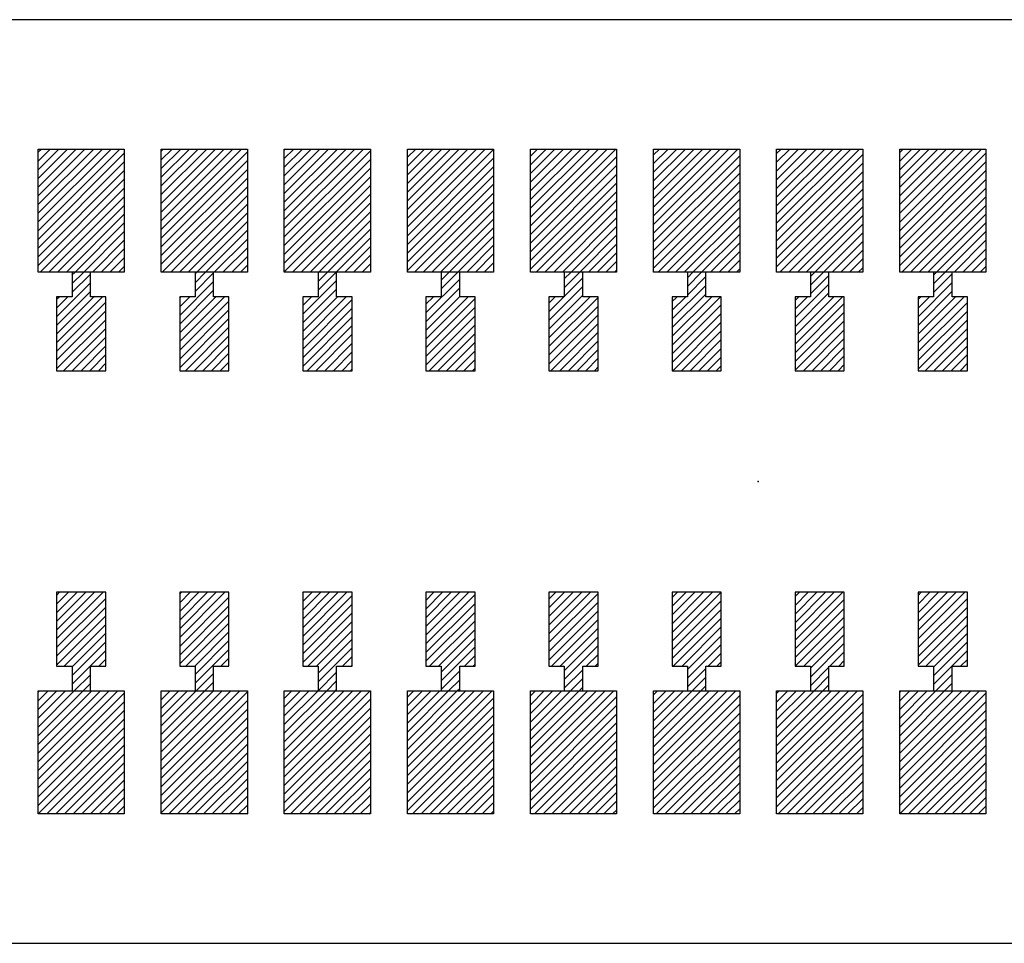
# Model space of a CAD drawing. Extents: x -30 to 87, y -19 to 45.
# Drawn here: x 54 to 55, y 19 to 19 of the extents above; entities that cross this region are included whole.
import ezdxf

# ---------------------------------------------------------------- set-up
doc = ezdxf.new("R2010")
doc.units = 0
doc.header["$MEASUREMENT"] = 0
doc.linetypes.add('DOT', pattern=[1.538651, 0, -0.769326, 0, -0.769326])
doc.layers.get('0').update_dxf_attribs({"linetype": 'CONTINUOUS'})

# ---------------------------------------------------------------- blocks, each defined once
blk = doc.blocks.new('*X2698')
at = {"color": 3}
for p, q in [((54.89726, 19.351), (54.901, 19.35474)), ((54.89726, 19.34393), (54.90807, 19.35474)), ((54.89726, 19.33686), (54.91514, 19.35474)), ((54.89726, 19.32979), (54.92221, 19.35474)), ((54.89726, 19.32272), (54.92928, 19.35474)), ((54.89726, 19.31565), (54.93635, 19.35474)), ((54.89726, 19.30858), (54.94342, 19.35474)), ((54.89726, 19.3015), (54.95049, 19.35474)), ((54.89726, 19.29443), (54.95757, 19.35474)), ((54.89726, 19.28736), (54.96464, 19.35474)), ((54.89726, 19.28029), (54.96726, 19.35029)), ((54.89726, 19.27322), (54.96726, 19.34322)), ((54.89726, 19.26615), (54.96726, 19.33615)), ((54.89726, 19.25908), (54.96726, 19.32908)), ((54.89999, 19.25474), (54.96726, 19.32201)), ((54.90706, 19.25474), (54.96726, 19.31494)), ((54.91413, 19.25474), (54.96726, 19.30787)), ((54.9212, 19.25474), (54.96726, 19.30079)), ((54.92828, 19.25474), (54.96726, 19.29372)), ((54.93535, 19.25474), (54.96726, 19.28665)), ((54.94242, 19.25474), (54.96726, 19.27958)), ((54.94949, 19.25474), (54.96726, 19.27251)), ((54.95656, 19.25474), (54.96726, 19.26544)), ((54.96363, 19.25474), (54.96726, 19.25837))]:
    blk.add_line(p, q, dxfattribs=at)
blk = doc.blocks.new('*X2699')
at = {"color": 3}
for p, q in [((54.99726, 19.35201), (54.99999, 19.35474)), ((54.99726, 19.34494), (55.00706, 19.35474)), ((54.99726, 19.33787), (55.01413, 19.35474)), ((54.99726, 19.33079), (55.0212, 19.35474)), ((54.99726, 19.32372), (55.02828, 19.35474)), ((54.99726, 19.31665), (55.03535, 19.35474)), ((54.99726, 19.30958), (55.04242, 19.35474)), ((54.99726, 19.30251), (55.04949, 19.35474)), ((54.99726, 19.29544), (55.05656, 19.35474)), ((54.99726, 19.28837), (55.06363, 19.35474)), ((54.99726, 19.2813), (55.06726, 19.3513)), ((54.99726, 19.27423), (55.06726, 19.34423)), ((54.99726, 19.26715), (55.06726, 19.33715)), ((54.99726, 19.26008), (55.06726, 19.33008)), ((54.99899, 19.25474), (55.06726, 19.32301)), ((55.00606, 19.25474), (55.06726, 19.31594)), ((55.01313, 19.25474), (55.06726, 19.30887)), ((55.0202, 19.25474), (55.06726, 19.3018)), ((55.02727, 19.25474), (55.06726, 19.29473)), ((55.03434, 19.25474), (55.06726, 19.28766)), ((55.04141, 19.25474), (55.06726, 19.28059)), ((55.04848, 19.25474), (55.06726, 19.27351)), ((55.05555, 19.25474), (55.06726, 19.26644)), ((55.06263, 19.25474), (55.06726, 19.25937))]:
    blk.add_line(p, q, dxfattribs=at)
blk = doc.blocks.new('*X2706')
at = {"color": 3}
for p, q in [((54.89726, 18.9126), (54.8994, 18.91474)), ((54.89726, 18.90553), (54.90647, 18.91474)), ((54.89726, 18.89845), (54.91354, 18.91474)), ((54.89726, 18.89138), (54.92062, 18.91474)), ((54.89726, 18.88431), (54.92769, 18.91474)), ((54.89726, 18.87724), (54.93476, 18.91474)), ((54.89726, 18.87017), (54.94183, 18.91474)), ((54.89726, 18.8631), (54.9489, 18.91474)), ((54.89726, 18.85603), (54.95597, 18.91474)), ((54.89726, 18.84896), (54.96304, 18.91474)), ((54.89726, 18.84189), (54.96726, 18.91189)), ((54.89726, 18.83481), (54.96726, 18.90481)), ((54.89726, 18.82774), (54.96726, 18.89774)), ((54.89726, 18.82067), (54.96726, 18.89067)), ((54.8984, 18.81474), (54.96726, 18.8836)), ((54.90547, 18.81474), (54.96726, 18.87653)), ((54.91254, 18.81474), (54.96726, 18.86946)), ((54.91961, 18.81474), (54.96726, 18.86239)), ((54.92668, 18.81474), (54.96726, 18.85532)), ((54.93375, 18.81474), (54.96726, 18.84825)), ((54.94082, 18.81474), (54.96726, 18.84117)), ((54.9479, 18.81474), (54.96726, 18.8341)), ((54.95497, 18.81474), (54.96726, 18.82703)), ((54.96204, 18.81474), (54.96726, 18.81996))]:
    blk.add_line(p, q, dxfattribs=at)
blk = doc.blocks.new('*X2707')
at = {"color": 3}
for p, q in [((54.99726, 18.9136), (54.9984, 18.91474)), ((54.99726, 18.90653), (55.00547, 18.91474)), ((54.99726, 18.89946), (55.01254, 18.91474)), ((54.99726, 18.89239), (55.01961, 18.91474)), ((54.99726, 18.88532), (55.02668, 18.91474)), ((54.99726, 18.87825), (55.03375, 18.91474)), ((54.99726, 18.87117), (55.04082, 18.91474)), ((54.99726, 18.8641), (55.0479, 18.91474)), ((54.99726, 18.85703), (55.05497, 18.91474)), ((54.99726, 18.84996), (55.06204, 18.91474)), ((54.99726, 18.84289), (55.06726, 18.91289)), ((54.99726, 18.83582), (55.06726, 18.90582)), ((54.99726, 18.82875), (55.06726, 18.89875)), ((54.99726, 18.82168), (55.06726, 18.89168)), ((54.99739, 18.81474), (55.06726, 18.88461)), ((55.00446, 18.81474), (55.06726, 18.87754)), ((55.01153, 18.81474), (55.06726, 18.87046)), ((55.01861, 18.81474), (55.06726, 18.86339)), ((55.02568, 18.81474), (55.06726, 18.85632)), ((55.03275, 18.81474), (55.06726, 18.84925)), ((55.03982, 18.81474), (55.06726, 18.84218)), ((55.04689, 18.81474), (55.06726, 18.83511)), ((55.05396, 18.81474), (55.06726, 18.82804)), ((55.06103, 18.81474), (55.06726, 18.82097))]:
    blk.add_line(p, q, dxfattribs=at)
blk = doc.blocks.new('*X2714')
at = {"color": 3}
for p, q in [((54.79726, 19.35), (54.802, 19.35474)), ((54.79726, 19.34293), (54.80907, 19.35474)), ((54.79726, 19.33586), (54.81614, 19.35474)), ((54.79726, 19.32878), (54.82321, 19.35474)), ((54.79726, 19.32171), (54.83029, 19.35474)), ((54.79726, 19.31464), (54.83736, 19.35474)), ((54.79726, 19.30757), (54.84443, 19.35474)), ((54.79726, 19.3005), (54.8515, 19.35474)), ((54.79726, 19.29343), (54.85857, 19.35474)), ((54.79726, 19.28636), (54.86564, 19.35474)), ((54.79726, 19.27929), (54.86726, 19.34929)), ((54.79726, 19.27222), (54.86726, 19.34222)), ((54.79726, 19.26514), (54.86726, 19.33514)), ((54.79726, 19.25807), (54.86726, 19.32807)), ((54.801, 19.25474), (54.86726, 19.321)), ((54.80807, 19.25474), (54.86726, 19.31393)), ((54.81514, 19.25474), (54.86726, 19.30686)), ((54.82221, 19.25474), (54.86726, 19.29979)), ((54.82928, 19.25474), (54.86726, 19.29272)), ((54.83635, 19.25474), (54.86726, 19.28565)), ((54.84342, 19.25474), (54.86726, 19.27858)), ((54.85049, 19.25474), (54.86726, 19.2715)), ((54.85757, 19.25474), (54.86726, 19.26443)), ((54.86464, 19.25474), (54.86726, 19.25736))]:
    blk.add_line(p, q, dxfattribs=at)
blk = doc.blocks.new('*X2715')
at = {"color": 3}
for p, q in [((54.69726, 19.34899), (54.70301, 19.35474)), ((54.69726, 19.34192), (54.71008, 19.35474)), ((54.69726, 19.33485), (54.71715, 19.35474)), ((54.69726, 19.32778), (54.72422, 19.35474)), ((54.69726, 19.32071), (54.73129, 19.35474)), ((54.69726, 19.31364), (54.73836, 19.35474)), ((54.69726, 19.30657), (54.74543, 19.35474)), ((54.69726, 19.29949), (54.7525, 19.35474)), ((54.69726, 19.29242), (54.75958, 19.35474)), ((54.69726, 19.28535), (54.76665, 19.35474)), ((54.69726, 19.27828), (54.76726, 19.34828)), ((54.69726, 19.27121), (54.76726, 19.34121)), ((54.69726, 19.26414), (54.76726, 19.33414)), ((54.69726, 19.25707), (54.76726, 19.32707)), ((54.702, 19.25474), (54.76726, 19.32)), ((54.70907, 19.25474), (54.76726, 19.31293)), ((54.71614, 19.25474), (54.76726, 19.30586)), ((54.72321, 19.25474), (54.76726, 19.29878)), ((54.73029, 19.25474), (54.76726, 19.29171)), ((54.73736, 19.25474), (54.76726, 19.28464)), ((54.74443, 19.25474), (54.76726, 19.27757)), ((54.7515, 19.25474), (54.76726, 19.2705)), ((54.75857, 19.25474), (54.76726, 19.26343)), ((54.76564, 19.25474), (54.76726, 19.25636))]:
    blk.add_line(p, q, dxfattribs=at)
blk = doc.blocks.new('*X2716')
at = {"color": 3}
for p, q in [((54.59726, 19.34799), (54.60401, 19.35474)), ((54.59726, 19.34092), (54.61108, 19.35474)), ((54.59726, 19.33384), (54.61815, 19.35474)), ((54.59726, 19.32677), (54.62522, 19.35474)), ((54.59726, 19.3197), (54.6323, 19.35474)), ((54.59726, 19.31263), (54.63937, 19.35474)), ((54.59726, 19.30556), (54.64644, 19.35474)), ((54.59726, 19.29849), (54.65351, 19.35474)), ((54.59726, 19.29142), (54.66058, 19.35474)), ((54.59726, 19.28435), (54.66726, 19.35435)), ((54.59726, 19.27728), (54.66726, 19.34728)), ((54.59726, 19.27021), (54.66726, 19.34021)), ((54.59726, 19.26313), (54.66726, 19.33313)), ((54.59726, 19.25606), (54.66726, 19.32606)), ((54.60301, 19.25474), (54.66726, 19.31899)), ((54.61008, 19.25474), (54.66726, 19.31192)), ((54.61715, 19.25474), (54.66726, 19.30485)), ((54.62422, 19.25474), (54.66726, 19.29778)), ((54.63129, 19.25474), (54.66726, 19.29071)), ((54.63836, 19.25474), (54.66726, 19.28364)), ((54.64543, 19.25474), (54.66726, 19.27657)), ((54.6525, 19.25474), (54.66726, 19.26949)), ((54.65958, 19.25474), (54.66726, 19.26242)), ((54.66665, 19.25474), (54.66726, 19.25535))]:
    blk.add_line(p, q, dxfattribs=at)
blk = doc.blocks.new('*X2717')
at = {"color": 3}
for p, q in [((54.49726, 19.35405), (54.49795, 19.35474)), ((54.49726, 19.34698), (54.50502, 19.35474)), ((54.49726, 19.33991), (54.51209, 19.35474)), ((54.49726, 19.33284), (54.51916, 19.35474)), ((54.49726, 19.32577), (54.52623, 19.35474)), ((54.49726, 19.3187), (54.5333, 19.35474)), ((54.49726, 19.31163), (54.54037, 19.35474)), ((54.49726, 19.30456), (54.54744, 19.35474)), ((54.49726, 19.29748), (54.55451, 19.35474)), ((54.49726, 19.29041), (54.56159, 19.35474)), ((54.49726, 19.28334), (54.56726, 19.35334)), ((54.49726, 19.27627), (54.56726, 19.34627)), ((54.49726, 19.2692), (54.56726, 19.3392)), ((54.49726, 19.26213), (54.56726, 19.33213)), ((54.49726, 19.25506), (54.56726, 19.32506)), ((54.50401, 19.25474), (54.56726, 19.31799)), ((54.51108, 19.25474), (54.56726, 19.31092)), ((54.51815, 19.25474), (54.56726, 19.30384)), ((54.52522, 19.25474), (54.56726, 19.29677)), ((54.5323, 19.25474), (54.56726, 19.2897)), ((54.53937, 19.25474), (54.56726, 19.28263)), ((54.54644, 19.25474), (54.56726, 19.27556)), ((54.55351, 19.25474), (54.56726, 19.26849)), ((54.56058, 19.25474), (54.56726, 19.26142))]:
    blk.add_line(p, q, dxfattribs=at)
blk = doc.blocks.new('*X2718')
at = {"color": 3}
for p, q in [((54.39726, 19.35305), (54.39895, 19.35474)), ((54.39726, 19.34598), (54.40602, 19.35474)), ((54.39726, 19.33891), (54.41309, 19.35474)), ((54.39726, 19.33183), (54.42016, 19.35474)), ((54.39726, 19.32476), (54.42723, 19.35474)), ((54.39726, 19.31769), (54.43431, 19.35474)), ((54.39726, 19.31062), (54.44138, 19.35474)), ((54.39726, 19.30355), (54.44845, 19.35474)), ((54.39726, 19.29648), (54.45552, 19.35474)), ((54.39726, 19.28941), (54.46259, 19.35474)), ((54.39726, 19.28234), (54.46726, 19.35234)), ((54.39726, 19.27527), (54.46726, 19.34527)), ((54.39726, 19.2682), (54.46726, 19.3382)), ((54.39726, 19.26112), (54.46726, 19.33112)), ((54.39795, 19.25474), (54.46726, 19.32405)), ((54.40502, 19.25474), (54.46726, 19.31698)), ((54.41209, 19.25474), (54.46726, 19.30991)), ((54.41916, 19.25474), (54.46726, 19.30284)), ((54.42623, 19.25474), (54.46726, 19.29577)), ((54.4333, 19.25474), (54.46726, 19.2887)), ((54.44037, 19.25474), (54.46726, 19.28163)), ((54.44744, 19.25474), (54.46726, 19.27456)), ((54.45451, 19.25474), (54.46726, 19.26748)), ((54.46159, 19.25474), (54.46726, 19.26041))]:
    blk.add_line(p, q, dxfattribs=at)
blk = doc.blocks.new('*X2719')
at = {"color": 3}
for p, q in [((54.29726, 19.35204), (54.29996, 19.35474)), ((54.29726, 19.34497), (54.30703, 19.35474)), ((54.29726, 19.3379), (54.3141, 19.35474)), ((54.29726, 19.33083), (54.32117, 19.35474)), ((54.29726, 19.32376), (54.32824, 19.35474)), ((54.29726, 19.31669), (54.33531, 19.35474)), ((54.29726, 19.30962), (54.34238, 19.35474)), ((54.29726, 19.30255), (54.34945, 19.35474)), ((54.29726, 19.29547), (54.35652, 19.35474)), ((54.29726, 19.2884), (54.3636, 19.35474)), ((54.29726, 19.28133), (54.36726, 19.35133)), ((54.29726, 19.27426), (54.36726, 19.34426)), ((54.29726, 19.26719), (54.36726, 19.33719)), ((54.29726, 19.26012), (54.36726, 19.33012)), ((54.29895, 19.25474), (54.36726, 19.32305)), ((54.30602, 19.25474), (54.36726, 19.31598)), ((54.31309, 19.25474), (54.36726, 19.30891)), ((54.32016, 19.25474), (54.36726, 19.30183)), ((54.32723, 19.25474), (54.36726, 19.29476)), ((54.33431, 19.25474), (54.36726, 19.28769)), ((54.34138, 19.25474), (54.36726, 19.28062)), ((54.34845, 19.25474), (54.36726, 19.27355)), ((54.35552, 19.25474), (54.36726, 19.26648)), ((54.36259, 19.25474), (54.36726, 19.25941))]:
    blk.add_line(p, q, dxfattribs=at)
blk = doc.blocks.new('*X2722')
at = {"color": 3}
for p, q in [((54.79726, 18.91159), (54.80041, 18.91474)), ((54.79726, 18.90452), (54.80748, 18.91474)), ((54.79726, 18.89745), (54.81455, 18.91474)), ((54.79726, 18.89038), (54.82162, 18.91474)), ((54.79726, 18.88331), (54.82869, 18.91474)), ((54.79726, 18.87624), (54.83576, 18.91474)), ((54.79726, 18.86916), (54.84283, 18.91474)), ((54.79726, 18.86209), (54.84991, 18.91474)), ((54.79726, 18.85502), (54.85698, 18.91474)), ((54.79726, 18.84795), (54.86405, 18.91474)), ((54.79726, 18.84088), (54.86726, 18.91088)), ((54.79726, 18.83381), (54.86726, 18.90381)), ((54.79726, 18.82674), (54.86726, 18.89674)), ((54.79726, 18.81967), (54.86726, 18.88967)), ((54.7994, 18.81474), (54.86726, 18.8826)), ((54.80647, 18.81474), (54.86726, 18.87553)), ((54.81354, 18.81474), (54.86726, 18.86845)), ((54.82062, 18.81474), (54.86726, 18.86138)), ((54.82769, 18.81474), (54.86726, 18.85431)), ((54.83476, 18.81474), (54.86726, 18.84724)), ((54.84183, 18.81474), (54.86726, 18.84017)), ((54.8489, 18.81474), (54.86726, 18.8331)), ((54.85597, 18.81474), (54.86726, 18.82603)), ((54.86304, 18.81474), (54.86726, 18.81896))]:
    blk.add_line(p, q, dxfattribs=at)
blk = doc.blocks.new('*X2723')
at = {"color": 3}
for p, q in [((54.69726, 18.91059), (54.70141, 18.91474)), ((54.69726, 18.90351), (54.70848, 18.91474)), ((54.69726, 18.89644), (54.71555, 18.91474)), ((54.69726, 18.88937), (54.72263, 18.91474)), ((54.69726, 18.8823), (54.7297, 18.91474)), ((54.69726, 18.87523), (54.73677, 18.91474)), ((54.69726, 18.86816), (54.74384, 18.91474)), ((54.69726, 18.86109), (54.75091, 18.91474)), ((54.69726, 18.85402), (54.75798, 18.91474)), ((54.69726, 18.84695), (54.76505, 18.91474)), ((54.69726, 18.83988), (54.76726, 18.90988)), ((54.69726, 18.8328), (54.76726, 18.9028)), ((54.69726, 18.82573), (54.76726, 18.89573)), ((54.69726, 18.81866), (54.76726, 18.88866)), ((54.70041, 18.81474), (54.76726, 18.88159)), ((54.70748, 18.81474), (54.76726, 18.87452)), ((54.71455, 18.81474), (54.76726, 18.86745)), ((54.72162, 18.81474), (54.76726, 18.86038)), ((54.72869, 18.81474), (54.76726, 18.85331)), ((54.73576, 18.81474), (54.76726, 18.84624)), ((54.74283, 18.81474), (54.76726, 18.83916)), ((54.74991, 18.81474), (54.76726, 18.83209)), ((54.75698, 18.81474), (54.76726, 18.82502)), ((54.76405, 18.81474), (54.76726, 18.81795))]:
    blk.add_line(p, q, dxfattribs=at)
blk = doc.blocks.new('*X2724')
at = {"color": 3}
for p, q in [((54.59726, 18.90958), (54.60242, 18.91474)), ((54.59726, 18.90251), (54.60949, 18.91474)), ((54.59726, 18.89544), (54.61656, 18.91474)), ((54.59726, 18.88837), (54.62363, 18.91474)), ((54.59726, 18.8813), (54.6307, 18.91474)), ((54.59726, 18.87423), (54.63777, 18.91474)), ((54.59726, 18.86715), (54.64484, 18.91474)), ((54.59726, 18.86008), (54.65192, 18.91474)), ((54.59726, 18.85301), (54.65899, 18.91474)), ((54.59726, 18.84594), (54.66606, 18.91474)), ((54.59726, 18.83887), (54.66726, 18.90887)), ((54.59726, 18.8318), (54.66726, 18.9018)), ((54.59726, 18.82473), (54.66726, 18.89473)), ((54.59726, 18.81766), (54.66726, 18.88766)), ((54.60141, 18.81474), (54.66726, 18.88059)), ((54.60848, 18.81474), (54.66726, 18.87351)), ((54.61555, 18.81474), (54.66726, 18.86644)), ((54.62263, 18.81474), (54.66726, 18.85937)), ((54.6297, 18.81474), (54.66726, 18.8523)), ((54.63677, 18.81474), (54.66726, 18.84523)), ((54.64384, 18.81474), (54.66726, 18.83816)), ((54.65091, 18.81474), (54.66726, 18.83109)), ((54.65798, 18.81474), (54.66726, 18.82402)), ((54.66505, 18.81474), (54.66726, 18.81695))]:
    blk.add_line(p, q, dxfattribs=at)
blk = doc.blocks.new('*X2725')
at = {"color": 3}
for p, q in [((54.49726, 18.90858), (54.50342, 18.91474)), ((54.49726, 18.9015), (54.51049, 18.91474)), ((54.49726, 18.89443), (54.51757, 18.91474)), ((54.49726, 18.88736), (54.52464, 18.91474)), ((54.49726, 18.88029), (54.53171, 18.91474)), ((54.49726, 18.87322), (54.53878, 18.91474)), ((54.49726, 18.86615), (54.54585, 18.91474)), ((54.49726, 18.85908), (54.55292, 18.91474)), ((54.49726, 18.85201), (54.55999, 18.91474)), ((54.49726, 18.84494), (54.56706, 18.91474)), ((54.49726, 18.83787), (54.56726, 18.90787)), ((54.49726, 18.83079), (54.56726, 18.90079)), ((54.49726, 18.82372), (54.56726, 18.89372)), ((54.49726, 18.81665), (54.56726, 18.88665)), ((54.50242, 18.81474), (54.56726, 18.87958)), ((54.50949, 18.81474), (54.56726, 18.87251)), ((54.51656, 18.81474), (54.56726, 18.86544)), ((54.52363, 18.81474), (54.56726, 18.85837)), ((54.5307, 18.81474), (54.56726, 18.8513)), ((54.53777, 18.81474), (54.56726, 18.84423)), ((54.54484, 18.81474), (54.56726, 18.83715)), ((54.55192, 18.81474), (54.56726, 18.83008)), ((54.55899, 18.81474), (54.56726, 18.82301)), ((54.56606, 18.81474), (54.56726, 18.81594))]:
    blk.add_line(p, q, dxfattribs=at)
blk = doc.blocks.new('*X2726')
at = {"color": 3}
for p, q in [((54.39726, 18.91464), (54.39736, 18.91474)), ((54.39726, 18.90757), (54.40443, 18.91474)), ((54.39726, 18.9005), (54.4115, 18.91474)), ((54.39726, 18.89343), (54.41857, 18.91474)), ((54.39726, 18.88636), (54.42564, 18.91474)), ((54.39726, 18.87929), (54.43271, 18.91474)), ((54.39726, 18.87222), (54.43978, 18.91474)), ((54.39726, 18.86514), (54.44685, 18.91474)), ((54.39726, 18.85807), (54.45393, 18.91474)), ((54.39726, 18.851), (54.461, 18.91474)), ((54.39726, 18.84393), (54.46726, 18.91393)), ((54.39726, 18.83686), (54.46726, 18.90686)), ((54.39726, 18.82979), (54.46726, 18.89979)), ((54.39726, 18.82272), (54.46726, 18.89272)), ((54.39726, 18.81565), (54.46726, 18.88565)), ((54.40342, 18.81474), (54.46726, 18.87858)), ((54.41049, 18.81474), (54.46726, 18.8715)), ((54.41757, 18.81474), (54.46726, 18.86443)), ((54.42464, 18.81474), (54.46726, 18.85736)), ((54.43171, 18.81474), (54.46726, 18.85029)), ((54.43878, 18.81474), (54.46726, 18.84322)), ((54.44585, 18.81474), (54.46726, 18.83615)), ((54.45292, 18.81474), (54.46726, 18.82908)), ((54.45999, 18.81474), (54.46726, 18.82201)), ((54.46706, 18.81474), (54.46726, 18.81494))]:
    blk.add_line(p, q, dxfattribs=at)
blk = doc.blocks.new('*X2727')
at = {"color": 3}
for p, q in [((54.29726, 18.91364), (54.29836, 18.91474)), ((54.29726, 18.90657), (54.30543, 18.91474)), ((54.29726, 18.89949), (54.3125, 18.91474)), ((54.29726, 18.89242), (54.31958, 18.91474)), ((54.29726, 18.88535), (54.32665, 18.91474)), ((54.29726, 18.87828), (54.33372, 18.91474)), ((54.29726, 18.87121), (54.34079, 18.91474)), ((54.29726, 18.86414), (54.34786, 18.91474)), ((54.29726, 18.85707), (54.35493, 18.91474)), ((54.29726, 18.85), (54.362, 18.91474)), ((54.29726, 18.84293), (54.36726, 18.91293)), ((54.29726, 18.83586), (54.36726, 18.90586)), ((54.29726, 18.82878), (54.36726, 18.89878)), ((54.29726, 18.82171), (54.36726, 18.89171)), ((54.29736, 18.81474), (54.36726, 18.88464)), ((54.30443, 18.81474), (54.36726, 18.87757)), ((54.3115, 18.81474), (54.36726, 18.8705)), ((54.31857, 18.81474), (54.36726, 18.86343)), ((54.32564, 18.81474), (54.36726, 18.85636)), ((54.33271, 18.81474), (54.36726, 18.84929)), ((54.33978, 18.81474), (54.36726, 18.84222)), ((54.34685, 18.81474), (54.36726, 18.83514)), ((54.35393, 18.81474), (54.36726, 18.82807)), ((54.361, 18.81474), (54.36726, 18.821))]:
    blk.add_line(p, q, dxfattribs=at)
blk = doc.blocks.new('*X2730')
at = {"color": 1}
for p, q in [((54.92476, 19.25122), (54.92828, 19.25474)), ((54.92476, 19.24415), (54.93535, 19.25474)), ((54.92476, 19.23708), (54.93976, 19.25208)), ((54.91226, 19.21751), (54.93976, 19.24501)), ((54.91226, 19.21044), (54.93976, 19.23794)), ((54.91226, 19.23165), (54.91535, 19.23474)), ((54.91226, 19.22458), (54.92242, 19.23474)), ((54.91226, 19.20337), (54.94363, 19.23474)), ((54.91226, 19.1963), (54.9507, 19.23474)), ((54.91226, 19.18923), (54.95226, 19.22923)), ((54.91226, 19.18215), (54.95226, 19.22215)), ((54.91226, 19.17508), (54.95226, 19.21508)), ((54.91899, 19.17474), (54.95226, 19.20801)), ((54.92606, 19.17474), (54.95226, 19.20094)), ((54.93313, 19.17474), (54.95226, 19.19387)), ((54.9402, 19.17474), (54.95226, 19.1868)), ((54.94727, 19.17474), (54.95226, 19.17973))]:
    blk.add_line(p, q, dxfattribs=at)
blk = doc.blocks.new('*X2731')
at = {"color": 1}
for p, q in [((55.02476, 19.25223), (55.02727, 19.25474)), ((55.02476, 19.24516), (55.03434, 19.25474)), ((55.02476, 19.23809), (55.03976, 19.25309)), ((55.01226, 19.21851), (55.03976, 19.24601)), ((55.01226, 19.21144), (55.03976, 19.23894)), ((55.01226, 19.23266), (55.01434, 19.23474)), ((55.01226, 19.22559), (55.02141, 19.23474)), ((55.01226, 19.20437), (55.04263, 19.23474)), ((55.01226, 19.1973), (55.0497, 19.23474)), ((55.01226, 19.19023), (55.05226, 19.23023)), ((55.01226, 19.18316), (55.05226, 19.22316)), ((55.01226, 19.17609), (55.05226, 19.21609)), ((55.01798, 19.17474), (55.05226, 19.20902)), ((55.02505, 19.17474), (55.05226, 19.20195)), ((55.03212, 19.17474), (55.05226, 19.19488)), ((55.03919, 19.17474), (55.05226, 19.1878)), ((55.04627, 19.17474), (55.05226, 19.18073))]:
    blk.add_line(p, q, dxfattribs=at)
blk = doc.blocks.new('*X2742')
at = {"color": 1}
for p, q in [((54.91226, 18.99124), (54.91576, 18.99474)), ((54.91226, 18.98416), (54.92283, 18.99474)), ((54.91226, 18.97709), (54.92991, 18.99474)), ((54.91226, 18.97002), (54.93698, 18.99474)), ((54.91226, 18.96295), (54.94405, 18.99474)), ((54.91226, 18.95588), (54.95112, 18.99474)), ((54.91226, 18.94881), (54.95226, 18.98881)), ((54.91226, 18.94174), (54.95226, 18.98174)), ((54.91233, 18.93474), (54.95226, 18.97467)), ((54.9194, 18.93474), (54.95226, 18.9676)), ((54.92476, 18.93303), (54.95226, 18.96053)), ((54.92476, 18.92595), (54.95226, 18.95345)), ((54.94062, 18.93474), (54.95226, 18.94638)), ((54.94769, 18.93474), (54.95226, 18.93931)), ((54.92476, 18.91888), (54.93976, 18.93388)), ((54.92769, 18.91474), (54.93976, 18.92681)), ((54.93476, 18.91474), (54.93976, 18.91974))]:
    blk.add_line(p, q, dxfattribs=at)
blk = doc.blocks.new('*X2743')
at = {"color": 1}
for p, q in [((55.01226, 18.99224), (55.01476, 18.99474)), ((55.01226, 18.98517), (55.02183, 18.99474)), ((55.01226, 18.9781), (55.0289, 18.99474)), ((55.01226, 18.97103), (55.03597, 18.99474)), ((55.01226, 18.96396), (55.04304, 18.99474)), ((55.01226, 18.95689), (55.05011, 18.99474)), ((55.01226, 18.94981), (55.05226, 18.98981)), ((55.01226, 18.94274), (55.05226, 18.98274)), ((55.01226, 18.93567), (55.05226, 18.97567)), ((55.0184, 18.93474), (55.05226, 18.9686)), ((55.02476, 18.93403), (55.05226, 18.96153)), ((55.02476, 18.92696), (55.05226, 18.95446)), ((55.02476, 18.91989), (55.05226, 18.94739)), ((55.04668, 18.93474), (55.05226, 18.94032)), ((55.02668, 18.91474), (55.03976, 18.92782)), ((55.03375, 18.91474), (55.03976, 18.92075))]:
    blk.add_line(p, q, dxfattribs=at)
blk = doc.blocks.new('*X2752')
at = {"color": 1}
for p, q in [((54.82476, 19.25022), (54.82928, 19.25474)), ((54.82476, 19.24315), (54.83635, 19.25474)), ((54.82476, 19.23608), (54.83976, 19.25108)), ((54.81226, 19.2165), (54.83976, 19.244)), ((54.81226, 19.20943), (54.83976, 19.23693)), ((54.81226, 19.23065), (54.81635, 19.23474)), ((54.81226, 19.22358), (54.82342, 19.23474)), ((54.81226, 19.20236), (54.84464, 19.23474)), ((54.81226, 19.19529), (54.85171, 19.23474)), ((54.81226, 19.18822), (54.85226, 19.22822)), ((54.81226, 19.18115), (54.85226, 19.22115)), ((54.81292, 19.17474), (54.85226, 19.21408)), ((54.81999, 19.17474), (54.85226, 19.20701)), ((54.82706, 19.17474), (54.85226, 19.19994)), ((54.83413, 19.17474), (54.85226, 19.19287)), ((54.8412, 19.17474), (54.85226, 19.18579)), ((54.84828, 19.17474), (54.85226, 19.17872))]:
    blk.add_line(p, q, dxfattribs=at)
blk = doc.blocks.new('*X2753')
at = {"color": 1}
for p, q in [((54.72476, 19.24921), (54.73029, 19.25474)), ((54.72476, 19.24214), (54.73736, 19.25474)), ((54.72476, 19.23507), (54.73976, 19.25007)), ((54.71226, 19.2155), (54.73976, 19.243)), ((54.71226, 19.20843), (54.73976, 19.23593)), ((54.71226, 19.22964), (54.71736, 19.23474)), ((54.71226, 19.22257), (54.72443, 19.23474)), ((54.71226, 19.20136), (54.74564, 19.23474)), ((54.71226, 19.19429), (54.75226, 19.23429)), ((54.71226, 19.18722), (54.75226, 19.22722)), ((54.71226, 19.18014), (54.75226, 19.22014)), ((54.71393, 19.17474), (54.75226, 19.21307)), ((54.721, 19.17474), (54.75226, 19.206)), ((54.72807, 19.17474), (54.75226, 19.19893)), ((54.73514, 19.17474), (54.75226, 19.19186)), ((54.74221, 19.17474), (54.75226, 19.18479)), ((54.74928, 19.17474), (54.75226, 19.17772))]:
    blk.add_line(p, q, dxfattribs=at)
blk = doc.blocks.new('*X2754')
at = {"color": 1}
for p, q in [((54.61226, 19.22157), (54.63976, 19.24907)), ((54.62476, 19.24821), (54.63129, 19.25474)), ((54.62476, 19.24114), (54.63836, 19.25474)), ((54.61226, 19.21449), (54.63976, 19.24199)), ((54.61226, 19.20742), (54.63976, 19.23492)), ((54.61226, 19.22864), (54.61836, 19.23474)), ((54.61226, 19.20035), (54.64665, 19.23474)), ((54.61226, 19.19328), (54.65226, 19.23328)), ((54.61226, 19.18621), (54.65226, 19.22621)), ((54.61226, 19.17914), (54.65226, 19.21914)), ((54.61493, 19.17474), (54.65226, 19.21207)), ((54.622, 19.17474), (54.65226, 19.205)), ((54.62907, 19.17474), (54.65226, 19.19793)), ((54.63614, 19.17474), (54.65226, 19.19086)), ((54.64321, 19.17474), (54.65226, 19.18378)), ((54.65029, 19.17474), (54.65226, 19.17671))]:
    blk.add_line(p, q, dxfattribs=at)
blk = doc.blocks.new('*X2755')
at = {"color": 1}
for p, q in [((54.51226, 19.22056), (54.53976, 19.24806)), ((54.52476, 19.25427), (54.52522, 19.25474)), ((54.52476, 19.2472), (54.5323, 19.25474)), ((54.52476, 19.24013), (54.53937, 19.25474)), ((54.51226, 19.21349), (54.53976, 19.24099)), ((54.51226, 19.2347), (54.5123, 19.23474)), ((54.51226, 19.22763), (54.51937, 19.23474)), ((54.51226, 19.20642), (54.54058, 19.23474)), ((54.51226, 19.19935), (54.54765, 19.23474)), ((54.51226, 19.19228), (54.55226, 19.23228)), ((54.51226, 19.18521), (54.55226, 19.22521)), ((54.51226, 19.17813), (54.55226, 19.21813)), ((54.51594, 19.17474), (54.55226, 19.21106)), ((54.52301, 19.17474), (54.55226, 19.20399)), ((54.53008, 19.17474), (54.55226, 19.19692)), ((54.53715, 19.17474), (54.55226, 19.18985)), ((54.54422, 19.17474), (54.55226, 19.18278)), ((54.55129, 19.17474), (54.55226, 19.17571))]:
    blk.add_line(p, q, dxfattribs=at)
blk = doc.blocks.new('*X2756')
at = {"color": 1}
for p, q in [((54.42476, 19.25327), (54.42623, 19.25474)), ((54.42476, 19.2462), (54.4333, 19.25474)), ((54.42476, 19.23913), (54.43976, 19.25413)), ((54.41226, 19.21956), (54.43976, 19.24706)), ((54.41226, 19.21248), (54.43976, 19.23998)), ((54.41226, 19.2337), (54.4133, 19.23474)), ((54.41226, 19.22663), (54.42037, 19.23474)), ((54.41226, 19.20541), (54.44159, 19.23474)), ((54.41226, 19.19834), (54.44866, 19.23474)), ((54.41226, 19.19127), (54.45226, 19.23127)), ((54.41226, 19.1842), (54.45226, 19.2242)), ((54.41226, 19.17713), (54.45226, 19.21713)), ((54.41694, 19.17474), (54.45226, 19.21006)), ((54.42401, 19.17474), (54.45226, 19.20299)), ((54.43108, 19.17474), (54.45226, 19.19592)), ((54.43815, 19.17474), (54.45226, 19.18884)), ((54.44522, 19.17474), (54.45226, 19.18177))]:
    blk.add_line(p, q, dxfattribs=at)
blk = doc.blocks.new('*X2757')
at = {"color": 1}
for p, q in [((54.32476, 19.25226), (54.32723, 19.25474)), ((54.32476, 19.24519), (54.33431, 19.25474)), ((54.32476, 19.23812), (54.33976, 19.25312)), ((54.31226, 19.21855), (54.33976, 19.24605)), ((54.31226, 19.21148), (54.33976, 19.23898)), ((54.31226, 19.23269), (54.31431, 19.23474)), ((54.31226, 19.22562), (54.32138, 19.23474)), ((54.31226, 19.20441), (54.34259, 19.23474)), ((54.31226, 19.19734), (54.34966, 19.23474)), ((54.31226, 19.19027), (54.35226, 19.23027)), ((54.31226, 19.1832), (54.35226, 19.2232)), ((54.31226, 19.17612), (54.35226, 19.21612)), ((54.31795, 19.17474), (54.35226, 19.20905)), ((54.32502, 19.17474), (54.35226, 19.20198)), ((54.33209, 19.17474), (54.35226, 19.19491)), ((54.33916, 19.17474), (54.35226, 19.18784)), ((54.34623, 19.17474), (54.35226, 19.18077))]:
    blk.add_line(p, q, dxfattribs=at)
blk = doc.blocks.new('*X2764')
at = {"color": 1}
for p, q in [((54.81226, 18.99023), (54.81677, 18.99474)), ((54.81226, 18.98316), (54.82384, 18.99474)), ((54.81226, 18.97609), (54.83091, 18.99474)), ((54.81226, 18.96902), (54.83798, 18.99474)), ((54.81226, 18.96195), (54.84505, 18.99474)), ((54.81226, 18.95488), (54.85212, 18.99474)), ((54.81226, 18.9478), (54.85226, 18.9878)), ((54.81226, 18.94073), (54.85226, 18.98073)), ((54.81334, 18.93474), (54.85226, 18.97366)), ((54.82041, 18.93474), (54.85226, 18.96659)), ((54.82476, 18.93202), (54.85226, 18.95952)), ((54.82476, 18.92495), (54.85226, 18.95245)), ((54.84162, 18.93474), (54.85226, 18.94538)), ((54.84869, 18.93474), (54.85226, 18.93831)), ((54.82476, 18.91788), (54.83976, 18.93288)), ((54.82869, 18.91474), (54.83976, 18.92581)), ((54.83576, 18.91474), (54.83976, 18.91874))]:
    blk.add_line(p, q, dxfattribs=at)
blk = doc.blocks.new('*X2765')
at = {"color": 1}
for p, q in [((54.71226, 18.98923), (54.71777, 18.99474)), ((54.71226, 18.98215), (54.72484, 18.99474)), ((54.71226, 18.97508), (54.73192, 18.99474)), ((54.71226, 18.96801), (54.73899, 18.99474)), ((54.71226, 18.96094), (54.74606, 18.99474)), ((54.71226, 18.95387), (54.75226, 18.99387)), ((54.71226, 18.9468), (54.75226, 18.9868)), ((54.71226, 18.93973), (54.75226, 18.97973)), ((54.71434, 18.93474), (54.75226, 18.97266)), ((54.72141, 18.93474), (54.75226, 18.96559)), ((54.72476, 18.93101), (54.75226, 18.95851)), ((54.72476, 18.92394), (54.75226, 18.95144)), ((54.74263, 18.93474), (54.75226, 18.94437)), ((54.7497, 18.93474), (54.75226, 18.9373)), ((54.72476, 18.91687), (54.73976, 18.93187)), ((54.7297, 18.91474), (54.73976, 18.9248)), ((54.73677, 18.91474), (54.73976, 18.91773))]:
    blk.add_line(p, q, dxfattribs=at)
blk = doc.blocks.new('*X2766')
at = {"color": 1}
for p, q in [((54.61226, 18.98822), (54.61878, 18.99474)), ((54.61226, 18.98115), (54.62585, 18.99474)), ((54.61226, 18.97408), (54.63292, 18.99474)), ((54.61226, 18.96701), (54.63999, 18.99474)), ((54.61226, 18.95994), (54.64706, 18.99474)), ((54.61226, 18.95287), (54.65226, 18.99287)), ((54.61226, 18.94579), (54.65226, 18.98579)), ((54.61226, 18.93872), (54.65226, 18.97872)), ((54.61535, 18.93474), (54.65226, 18.97165)), ((54.62242, 18.93474), (54.65226, 18.96458)), ((54.62476, 18.93001), (54.65226, 18.95751)), ((54.62476, 18.92294), (54.65226, 18.95044)), ((54.64363, 18.93474), (54.65226, 18.94337)), ((54.6507, 18.93474), (54.65226, 18.9363)), ((54.62476, 18.91587), (54.63976, 18.93087)), ((54.6307, 18.91474), (54.63976, 18.9238)), ((54.63777, 18.91474), (54.63976, 18.91673))]:
    blk.add_line(p, q, dxfattribs=at)
blk = doc.blocks.new('*X2767')
at = {"color": 1}
for p, q in [((54.51226, 18.99429), (54.51271, 18.99474)), ((54.51226, 18.98722), (54.51978, 18.99474)), ((54.51226, 18.98014), (54.52685, 18.99474)), ((54.51226, 18.97307), (54.53393, 18.99474)), ((54.51226, 18.966), (54.541, 18.99474)), ((54.51226, 18.95893), (54.54807, 18.99474)), ((54.51226, 18.95186), (54.55226, 18.99186)), ((54.51226, 18.94479), (54.55226, 18.98479)), ((54.51226, 18.93772), (54.55226, 18.97772)), ((54.51635, 18.93474), (54.55226, 18.97065)), ((54.52342, 18.93474), (54.55226, 18.96358)), ((54.52476, 18.929), (54.55226, 18.9565)), ((54.52476, 18.92193), (54.55226, 18.94943)), ((54.54464, 18.93474), (54.55226, 18.94236)), ((54.52476, 18.91486), (54.53976, 18.92986)), ((54.55171, 18.93474), (54.55226, 18.93529)), ((54.53171, 18.91474), (54.53976, 18.92279)), ((54.53878, 18.91474), (54.53976, 18.91572))]:
    blk.add_line(p, q, dxfattribs=at)
blk = doc.blocks.new('*X2768')
at = {"color": 1}
for p, q in [((54.41226, 18.99328), (54.41372, 18.99474)), ((54.41226, 18.98621), (54.42079, 18.99474)), ((54.41226, 18.97914), (54.42786, 18.99474)), ((54.41226, 18.97207), (54.43493, 18.99474)), ((54.41226, 18.965), (54.442, 18.99474)), ((54.41226, 18.95793), (54.44907, 18.99474)), ((54.41226, 18.95086), (54.45226, 18.99086)), ((54.41226, 18.94378), (54.45226, 18.98378)), ((54.41226, 18.93671), (54.45226, 18.97671)), ((54.41736, 18.93474), (54.45226, 18.96964)), ((54.42443, 18.93474), (54.45226, 18.96257)), ((54.42476, 18.928), (54.45226, 18.9555)), ((54.42476, 18.92093), (54.45226, 18.94843)), ((54.44564, 18.93474), (54.45226, 18.94136)), ((54.42564, 18.91474), (54.43976, 18.92886)), ((54.43271, 18.91474), (54.43976, 18.92179))]:
    blk.add_line(p, q, dxfattribs=at)
blk = doc.blocks.new('*X2769')
at = {"color": 1}
for p, q in [((54.31226, 18.99228), (54.31472, 18.99474)), ((54.31226, 18.98521), (54.32179, 18.99474)), ((54.31226, 18.97813), (54.32886, 18.99474)), ((54.31226, 18.97106), (54.33594, 18.99474)), ((54.31226, 18.96399), (54.34301, 18.99474)), ((54.31226, 18.95692), (54.35008, 18.99474)), ((54.31226, 18.94985), (54.35226, 18.98985)), ((54.31226, 18.94278), (54.35226, 18.98278)), ((54.31226, 18.93571), (54.35226, 18.97571)), ((54.31836, 18.93474), (54.35226, 18.96864)), ((54.32476, 18.93407), (54.35226, 18.96157)), ((54.32476, 18.92699), (54.35226, 18.95449)), ((54.32476, 18.91992), (54.35226, 18.94742)), ((54.34665, 18.93474), (54.35226, 18.94035)), ((54.32665, 18.91474), (54.33976, 18.92785)), ((54.33372, 18.91474), (54.33976, 18.92078))]:
    blk.add_line(p, q, dxfattribs=at)
blk = doc.blocks.new('24A3736__STAR_INSECT_INSU_BOARD', base_point=(197.72089, -153.68516))
at = {"color": 7}
for p, q in [((54.88226, 19.45974), (53.94476, 19.45974)), ((55.81976, 19.45974), (54.88226, 19.45974)), ((53.94476, 18.70974), (54.88226, 18.70974)), ((54.88226, 18.70974), (55.81976, 18.70974))]:
    blk.add_line(p, q, dxfattribs=at)
at = {"color": 2, "linetype": 'DOT'}
blk.add_point((54.88226, 19.08474), dxfattribs=at)

msp = doc.modelspace()

# ---------------------------------------------------------------- linework, layer by layer
at = {"color": 7}
for p, q in [((54.2972602, 19.2547386), (54.2972602, 19.3547386)), ((54.2972602, 19.3547386), (54.3672602, 19.3547386)), ((54.3672602, 19.3547386), (54.3672602, 19.2547386)), ((54.3972602, 19.2547386), (54.3972602, 19.3547386)), ((54.3972602, 19.3547386), (54.4672602, 19.3547386)), ((54.4672602, 19.3547386), (54.4672602, 19.2547386)), ((54.4972602, 19.2547386), (54.4972602, 19.3547386)), ((54.4972602, 19.3547386), (54.5672602, 19.3547386)), ((54.5672602, 19.3547386), (54.5672602, 19.2547386)), ((54.5972602, 19.2547386), (54.5972602, 19.3547386)), ((54.5972602, 19.3547386), (54.6672602, 19.3547386)), ((54.6672602, 19.3547386), (54.6672602, 19.2547386)), ((54.6972602, 19.2547386), (54.6972602, 19.3547386)), ((54.6972602, 19.3547386), (54.7672602, 19.3547386)), ((54.7672602, 19.3547386), (54.7672602, 19.2547386)), ((54.7972602, 19.2547386), (54.7972602, 19.3547386)), ((54.7972602, 19.3547386), (54.8672602, 19.3547386)), ((54.8672602, 19.3547386), (54.8672602, 19.2547386)), ((54.8972602, 19.2547386), (54.8972602, 19.3547386)), ((54.8972602, 19.3547386), (54.9672602, 19.3547386)), ((54.9672602, 19.3547386), (54.9672602, 19.2547386)), ((54.9972602, 19.2547386), (54.9972602, 19.3547386)), ((54.9972602, 19.3547386), (55.0672602, 19.3547386)), ((55.0672602, 19.3547386), (55.0672602, 19.2547386)), ((54.3672602, 19.2547386), (54.2972602, 19.2547386)), ((54.3397602, 19.2547386), (54.3247602, 19.2547386)), ((54.3247602, 19.2547386), (54.3247602, 19.2347386)), ((54.3397602, 19.2347386), (54.3397602, 19.2547386)), ((54.4672602, 19.2547386), (54.3972602, 19.2547386)), ((54.4397602, 19.2547386), (54.4247602, 19.2547386)), ((54.4247602, 19.2547386), (54.4247602, 19.2347386)), ((54.4397602, 19.2347386), (54.4397602, 19.2547386)), ((54.5672602, 19.2547386), (54.4972602, 19.2547386)), ((54.5397602, 19.2547386), (54.5247602, 19.2547386)), ((54.5247602, 19.2547386), (54.5247602, 19.2347386)), ((54.5397602, 19.2347386), (54.5397602, 19.2547386)), ((54.6672602, 19.2547386), (54.5972602, 19.2547386)), ((54.6397602, 19.2547386), (54.6247602, 19.2547386)), ((54.6247602, 19.2547386), (54.6247602, 19.2347386)), ((54.6397602, 19.2347386), (54.6397602, 19.2547386)), ((54.7672602, 19.2547386), (54.6972602, 19.2547386)), ((54.7397602, 19.2547386), (54.7247602, 19.2547386)), ((54.7247602, 19.2547386), (54.7247602, 19.2347386)), ((54.7397602, 19.2347386), (54.7397602, 19.2547386)), ((54.8672602, 19.2547386), (54.7972602, 19.2547386)), ((54.8397602, 19.2547386), (54.8247602, 19.2547386)), ((54.8247602, 19.2547386), (54.8247602, 19.2347386)), ((54.8397602, 19.2347386), (54.8397602, 19.2547386)), ((54.9672602, 19.2547386), (54.8972602, 19.2547386)), ((54.9397602, 19.2547386), (54.9247602, 19.2547386)), ((54.9247602, 19.2547386), (54.9247602, 19.2347386)), ((54.9397602, 19.2347386), (54.9397602, 19.2547386)), ((55.0672602, 19.2547386), (54.9972602, 19.2547386)), ((55.0397602, 19.2547386), (55.0247602, 19.2547386)), ((55.0247602, 19.2547386), (55.0247602, 19.2347386)), ((55.0397602, 19.2347386), (55.0397602, 19.2547386)), ((54.3247602, 19.2347386), (54.3122602, 19.2347386)), ((54.3122602, 19.2347386), (54.3122602, 19.1747386)), ((54.3522602, 19.2347386), (54.3397602, 19.2347386)), ((54.3522602, 19.1747386), (54.3522602, 19.2347386)), ((54.4247602, 19.2347386), (54.4122602, 19.2347386)), ((54.4122602, 19.2347386), (54.4122602, 19.1747386)), ((54.4522602, 19.2347386), (54.4397602, 19.2347386)), ((54.4522602, 19.1747386), (54.4522602, 19.2347386)), ((54.5247602, 19.2347386), (54.5122602, 19.2347386)), ((54.5122602, 19.2347386), (54.5122602, 19.1747386)), ((54.5522602, 19.2347386), (54.5397602, 19.2347386)), ((54.5522602, 19.1747386), (54.5522602, 19.2347386)), ((54.6247602, 19.2347386), (54.6122602, 19.2347386)), ((54.6122602, 19.2347386), (54.6122602, 19.1747386)), ((54.6522602, 19.2347386), (54.6397602, 19.2347386)), ((54.6522602, 19.1747386), (54.6522602, 19.2347386)), ((54.7247602, 19.2347386), (54.7122602, 19.2347386)), ((54.7122602, 19.2347386), (54.7122602, 19.1747386)), ((54.7522602, 19.2347386), (54.7397602, 19.2347386)), ((54.7522602, 19.1747386), (54.7522602, 19.2347386)), ((54.8247602, 19.2347386), (54.8122602, 19.2347386)), ((54.8122602, 19.2347386), (54.8122602, 19.1747386)), ((54.8522602, 19.2347386), (54.8397602, 19.2347386)), ((54.8522602, 19.1747386), (54.8522602, 19.2347386)), ((54.9122602, 19.2347386), (54.9122602, 19.1747386)), ((54.9247602, 19.2347386), (54.9122602, 19.2347386)), ((54.9522602, 19.2347386), (54.9397602, 19.2347386)), ((54.9522602, 19.1747386), (54.9522602, 19.2347386)), ((55.0122602, 19.2347386), (55.0122602, 19.1747386)), ((55.0247602, 19.2347386), (55.0122602, 19.2347386)), ((55.0522602, 19.2347386), (55.0397602, 19.2347386)), ((55.0522602, 19.1747386), (55.0522602, 19.2347386)), ((54.3122602, 19.1747386), (54.3522602, 19.1747386)), ((54.4122602, 19.1747386), (54.4522602, 19.1747386)), ((54.5122602, 19.1747386), (54.5522602, 19.1747386)), ((54.6122602, 19.1747386), (54.6522602, 19.1747386)), ((54.7122602, 19.1747386), (54.7522602, 19.1747386)), ((54.8122602, 19.1747386), (54.8522602, 19.1747386)), ((54.9122602, 19.1747386), (54.9522602, 19.1747386)), ((55.0122602, 19.1747386), (55.0522602, 19.1747386)), ((54.3122602, 18.9947386), (54.3122602, 18.9347386)), ((54.3522602, 18.9947386), (54.3122602, 18.9947386)), ((54.3522602, 18.9347386), (54.3522602, 18.9947386)), ((54.4122602, 18.9947386), (54.4122602, 18.9347386)), ((54.4522602, 18.9947386), (54.4122602, 18.9947386)), ((54.4522602, 18.9347386), (54.4522602, 18.9947386)), ((54.5122602, 18.9947386), (54.5122602, 18.9347386)), ((54.5522602, 18.9947386), (54.5122602, 18.9947386)), ((54.5522602, 18.9347386), (54.5522602, 18.9947386)), ((54.6122602, 18.9947386), (54.6122602, 18.9347386)), ((54.6522602, 18.9947386), (54.6122602, 18.9947386)), ((54.6522602, 18.9347386), (54.6522602, 18.9947386)), ((54.7122602, 18.9947386), (54.7122602, 18.9347386)), ((54.7522602, 18.9947386), (54.7122602, 18.9947386)), ((54.7522602, 18.9347386), (54.7522602, 18.9947386)), ((54.8122602, 18.9947386), (54.8122602, 18.9347386)), ((54.8522602, 18.9947386), (54.8122602, 18.9947386)), ((54.8522602, 18.9347386), (54.8522602, 18.9947386)), ((54.9522602, 18.9947386), (54.9122602, 18.9947386)), ((54.9122602, 18.9947386), (54.9122602, 18.9347386)), ((54.9522602, 18.9347386), (54.9522602, 18.9947386)), ((55.0522602, 18.9947386), (55.0122602, 18.9947386)), ((55.0122602, 18.9947386), (55.0122602, 18.9347386)), ((55.0522602, 18.9347386), (55.0522602, 18.9947386)), ((54.3122602, 18.9347386), (54.3247602, 18.9347386)), ((54.3247602, 18.9347386), (54.3247602, 18.9147386)), ((54.3397602, 18.9347386), (54.3522602, 18.9347386)), ((54.3397602, 18.9147386), (54.3397602, 18.9347386)), ((54.4122602, 18.9347386), (54.4247602, 18.9347386)), ((54.4247602, 18.9347386), (54.4247602, 18.9147386)), ((54.4397602, 18.9347386), (54.4522602, 18.9347386)), ((54.4397602, 18.9147386), (54.4397602, 18.9347386)), ((54.5122602, 18.9347386), (54.5247602, 18.9347386)), ((54.5247602, 18.9347386), (54.5247602, 18.9147386)), ((54.5397602, 18.9347386), (54.5522602, 18.9347386)), ((54.5397602, 18.9147386), (54.5397602, 18.9347386)), ((54.6122602, 18.9347386), (54.6247602, 18.9347386)), ((54.6247602, 18.9347386), (54.6247602, 18.9147386)), ((54.6397602, 18.9347386), (54.6522602, 18.9347386)), ((54.6397602, 18.9147386), (54.6397602, 18.9347386)), ((54.7122602, 18.9347386), (54.7247602, 18.9347386)), ((54.7247602, 18.9347386), (54.7247602, 18.9147386)), ((54.7397602, 18.9347386), (54.7522602, 18.9347386)), ((54.7397602, 18.9147386), (54.7397602, 18.9347386)), ((54.8122602, 18.9347386), (54.8247602, 18.9347386)), ((54.8247602, 18.9347386), (54.8247602, 18.9147386)), ((54.8397602, 18.9347386), (54.8522602, 18.9347386)), ((54.8397602, 18.9147386), (54.8397602, 18.9347386)), ((54.9122602, 18.9347386), (54.9247602, 18.9347386)), ((54.9247602, 18.9347386), (54.9247602, 18.9147386)), ((54.9397602, 18.9147386), (54.9397602, 18.9347386)), ((54.9397602, 18.9347386), (54.9522602, 18.9347386)), ((55.0122602, 18.9347386), (55.0247602, 18.9347386)), ((55.0247602, 18.9347386), (55.0247602, 18.9147386)), ((55.0397602, 18.9147386), (55.0397602, 18.9347386)), ((55.0397602, 18.9347386), (55.0522602, 18.9347386)), ((54.2972602, 18.9147386), (54.3672602, 18.9147386)), ((54.2972602, 18.8147386), (54.2972602, 18.9147386)), ((54.3247602, 18.9147386), (54.3397602, 18.9147386)), ((54.3672602, 18.9147386), (54.3672602, 18.8147386)), ((54.3972602, 18.9147386), (54.4672602, 18.9147386)), ((54.3972602, 18.8147386), (54.3972602, 18.9147386)), ((54.4247602, 18.9147386), (54.4397602, 18.9147386)), ((54.4672602, 18.9147386), (54.4672602, 18.8147386)), ((54.4972602, 18.9147386), (54.5672602, 18.9147386)), ((54.4972602, 18.8147386), (54.4972602, 18.9147386)), ((54.5247602, 18.9147386), (54.5397602, 18.9147386)), ((54.5672602, 18.9147386), (54.5672602, 18.8147386)), ((54.5972602, 18.9147386), (54.6672602, 18.9147386)), ((54.5972602, 18.8147386), (54.5972602, 18.9147386)), ((54.6247602, 18.9147386), (54.6397602, 18.9147386)), ((54.6672602, 18.9147386), (54.6672602, 18.8147386)), ((54.6972602, 18.9147386), (54.7672602, 18.9147386)), ((54.6972602, 18.8147386), (54.6972602, 18.9147386)), ((54.7247602, 18.9147386), (54.7397602, 18.9147386)), ((54.7672602, 18.9147386), (54.7672602, 18.8147386)), ((54.7972602, 18.9147386), (54.8672602, 18.9147386)), ((54.7972602, 18.8147386), (54.7972602, 18.9147386)), ((54.8247602, 18.9147386), (54.8397602, 18.9147386)), ((54.8672602, 18.9147386), (54.8672602, 18.8147386)), ((54.8972602, 18.8147386), (54.8972602, 18.9147386)), ((54.8972602, 18.9147386), (54.9672602, 18.9147386)), ((54.9247602, 18.9147386), (54.9397602, 18.9147386)), ((54.9672602, 18.9147386), (54.9672602, 18.8147386)), ((54.9972602, 18.8147386), (54.9972602, 18.9147386)), ((54.9972602, 18.9147386), (55.0672602, 18.9147386)), ((55.0247602, 18.9147386), (55.0397602, 18.9147386)), ((55.0672602, 18.9147386), (55.0672602, 18.8147386)), ((54.3672602, 18.8147386), (54.2972602, 18.8147386)), ((54.4672602, 18.8147386), (54.3972602, 18.8147386)), ((54.5672602, 18.8147386), (54.4972602, 18.8147386)), ((54.6672602, 18.8147386), (54.5972602, 18.8147386)), ((54.7672602, 18.8147386), (54.6972602, 18.8147386)), ((54.8672602, 18.8147386), (54.7972602, 18.8147386)), ((54.9672602, 18.8147386), (54.8972602, 18.8147386)), ((55.0672602, 18.8147386), (54.9972602, 18.8147386))]:
    msp.add_line(p, q, dxfattribs=at)
at = {"color": 7, "linetype": 'DOT'}
msp.add_point((54.8822602, 19.0847386), dxfattribs=at)
msp.add_point((54.8822602, 19.0847386), dxfattribs=at)
msp.add_point((54.8822602, 19.0847386), dxfattribs=at)

# ---------------------------------------------------------------- block references
for name, p in [('24A3736__STAR_INSECT_INSU_BOARD', (197.7208901, -153.6851621)), ('*X2719', (0, 0)), ('*X2718', (0, 0)), ('*X2717', (0, 0)), ('*X2716', (0, 0)), ('*X2715', (0, 0)), ('*X2714', (0, 0)), ('*X2698', (0, 0)), ('*X2699', (0, 0)), ('*X2757', (0, 0)), ('*X2756', (0, 0)), ('*X2755', (0, 0)), ('*X2754', (0, 0)), ('*X2753', (0, 0)), ('*X2752', (0, 0)), ('*X2730', (0, 0)), ('*X2731', (0, 0)), ('*X2769', (0, 0)), ('*X2768', (0, 0)), ('*X2767', (0, 0)), ('*X2766', (0, 0)), ('*X2765', (0, 0)), ('*X2764', (0, 0)), ('*X2742', (0, 0)), ('*X2743', (0, 0)), ('*X2727', (0, 0)), ('*X2726', (0, 0)), ('*X2725', (0, 0)), ('*X2724', (0, 0)), ('*X2723', (0, 0)), ('*X2722', (0, 0)), ('*X2706', (0, 0)), ('*X2707', (0, 0))]:
    msp.add_blockref(name, p)

doc.saveas('drawing.dxf')
